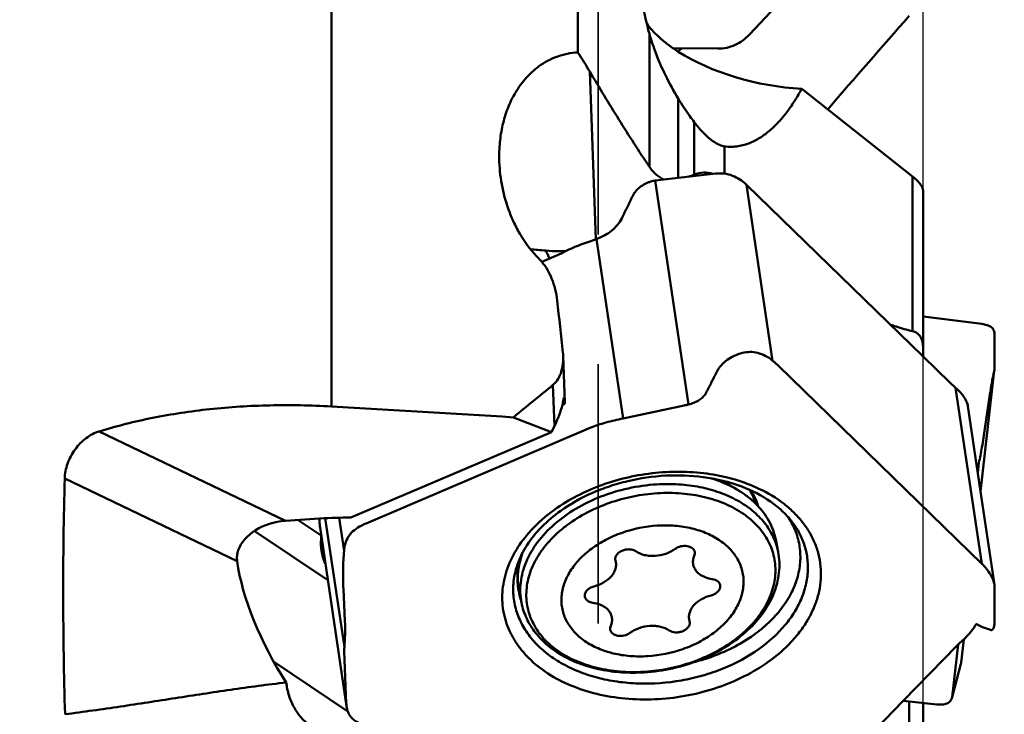
# Model space of a CAD drawing. Units: millimetres. Extents: x -27 to 110, y -90 to 137.
# Drawn here: x 40 to 64, y 36 to 53 of the extents above; entities that cross this region are included whole.
import ezdxf

# ---------------------------------------------------------------- set-up
doc = ezdxf.new("R2010")
doc.units = ezdxf.units.MM
doc.linetypes.add('HIDDEN', pattern=[9.525, 6.35, -3.175])
for name, color, linetype, lineweight in [('1', 4, 'Continuous', 50), ('2', 7, 'Continuous', 25), ('nocut', 7, 'Continuous', 25), ('sk3', 1, 'HIDDEN', 35)]:
    doc.layers.add(name, color=color, linetype=linetype, lineweight=lineweight)
doc.styles.add('simplex', font='txt.shx', dxfattribs={"height": 3.5})
doc.dimstyles.new('\\M+18352\\M+18373\\M+1815B - ISO-25', dxfattribs={"dimscale": 0, "dimtxt": 3.5, "dimasz": 3.5, "dimexe": 1.5, "dimexo": 0, "dimgap": 2.3, "dimtad": 1, "dimdsep": 46, "dimtxsty": 'simplex', "dimcen": 0.09, "dimclrd": 256, "dimclre": 256, "dimclrt": 256, "dimadec": 0, "dimazin": 0, "dimtfac": 1, "dimtofl": 0, "dimtmove": 0, "dimatfit": 3, "dimfxl": 1, "dimtolj": 1, "dimlwd": -1, "dimlwe": -1, "dimarcsym": 0})

# ---------------------------------------------------------------- blocks, each defined once
blk = doc.blocks.new('*D6')
at = {"layer": '2'}
for p, q in [((63.361, 76.2), (89.623, 76.2)), ((88.123, -76.2), (88.123, 72.7))]:
    blk.add_line(p, q, dxfattribs=at)
blk.add_solid([(87.539, 72.7), (88.706, 72.7), (88.123, 76.2)], dxfattribs=at)
at = {"layer": 'Defpoints', "color": 0}
for p in [(63.361, 76.2), (88.123, 76.2), (63.501, -76.2)]:
    blk.add_point(p, dxfattribs=at)
at = {"layer": '2', "insert": (82.323, -1.75), "char_height": 3.5, "attachment_point": 2, "rotation": 90, "style": 'simplex'}
blk.add_mtext('\\A1;%%c152.4 [%%C6.000"]', dxfattribs=at)
blk = doc.blocks.new('_None')
blk = doc.blocks.new('*D7')
at = {"layer": '2'}
for p, q in [((0, 47.419), (0, 112.066)), ((63.5, 74.339), (63.5, 112.066)), ((60, 110.566), (3.5, 110.566))]:
    blk.add_line(p, q, dxfattribs=at)
for points in [[(3.5, 111.149), (3.5, 109.982), (0, 110.566)], [(60, 111.149), (60, 109.982), (63.5, 110.566)]]:
    blk.add_solid(points, dxfattribs=at)
at = {"layer": 'Defpoints', "color": 0}
for p in [(0, 110.566), (63.5, 74.339), (0, 47.419)]:
    blk.add_point(p, dxfattribs=at)
at = {"layer": '2', "insert": (31.75, 116.366), "char_height": 3.5, "attachment_point": 2, "style": 'simplex'}
blk.add_mtext('\\A1;63.5 [2.500"]', dxfattribs=at)
blk = doc.blocks.new('*D11')
at = {"layer": '2'}
for p, q in [((55.073, 82.625), (100.565, 82.625)), ((99.065, -82.625), (99.065, 79.125))]:
    blk.add_line(p, q, dxfattribs=at)
blk.add_solid([(98.482, 79.125), (99.649, 79.125), (99.065, 82.625)], dxfattribs=at)
at = {"layer": 'Defpoints', "color": 0}
for p in [(55.073, 82.625), (99.065, 82.625), (64.75, -82.625)]:
    blk.add_point(p, dxfattribs=at)
at = {"layer": '2', "insert": (95.015, -1.75), "char_height": 3.5, "attachment_point": 5, "rotation": 90, "style": 'simplex'}
blk.add_mtext('\\A1;%%c165.25 [%%C6.506"]', dxfattribs=at)

msp = doc.modelspace()

# ---------------------------------------------------------------- linework, layer by layer
at = {"layer": '1'}
for p, q in [((60.8664813, 56.06574835), (57.50123745, 52.47673028)), ((47.27478414, 43.37461223), (47.27478414, 54.90576587)), ((53.30510275, 52.03976532), (53.30510275, 54.19095107)), ((55.05384211, 49.2419512), (55.05384211, 52.50104603)), ((56.72887236, 52.13235908), (55.63076347, 52.14585147)), ((55.75555221, 52.06689331), (55.75219013, 52.06438963)), ((53.74734117, 47.46797945), (53.59482252, 51.57136026)), ((61.49316426, 49.00337828), (58.78044499, 51.14825327)), ((55.76094889, 50.90932935), (55.76094889, 48.96841476)), ((56.15035817, 49.04794286), (56.15035817, 50.33480079)), ((56.89327273, 49.74011252), (56.89327273, 49.07222626)), ((56.67725996, 49.07429178), (55.19547762, 48.90307623)), ((55.19547762, 48.90307623), (56.00995029, 43.42357157)), ((61.49316426, 45.21849605), (61.49316426, 49.00337828)), ((57.42891721, 48.80263057), (58.0691167, 44.49557865)), ((61.7502497, 44.59867147), (57.42891721, 48.80263057)), ((61.7502497, 48.64059091), (61.7502497, 45.57393946)), ((53.76003097, 47.47259522), (54.41258555, 43.08242227)), ((52.82619507, 47.08622291), (52.4231834, 46.91445014)), ((61.7502497, 45.57393946), (61.7502497, 44.59867147)), ((61.7502497, 45.57393946), (63.18578119, 45.39399243)), ((63.4999952, 45.13242459), (63.49549098, 44.29869555)), ((52.98920756, 43.48035547), (52.94746198, 44.60348389)), ((62.40261684, 43.96402353), (61.7502497, 44.59867147)), ((58.21208157, 44.36637112), (63.18578119, 39.52776408)), ((56.6279747, 44.07436164), (56.6324433, 44.08303633)), ((56.69572822, 44.20541432), (56.69928022, 44.21240999)), ((56.69928022, 44.21240999), (56.71287077, 44.23897243)), ((56.71293014, 44.23895272), (56.71732207, 44.24749187)), ((63.15519818, 41.29527354), (63.49203445, 44.25610699)), ((52.73266818, 42.8980464), (52.69538941, 43.90099906)), ((56.56964969, 43.96135315), (56.6279747, 44.07436164)), ((62.39656544, 43.96987897), (62.40051816, 43.97103263)), ((63.18578119, 39.52776408), (62.5455817, 43.834816)), ((56.43148933, 43.6954834), (56.4428333, 43.71558632)), ((63.38525973, 43.66647489), (63.26320093, 42.83640042)), ((52.98752897, 43.44265571), (52.92769218, 43.41715191)), ((54.41258555, 43.08242227), (55.90513818, 43.40069508)), ((63.15519818, 41.29527354), (62.84466991, 43.38440571)), ((52.65832297, 42.74613715), (51.72951789, 43.10954827)), ((52.65832297, 42.74613715), (52.73266818, 42.8980464)), ((46.15187952, 40.57541418), (41.59770061, 42.76651397)), ((52.65832297, 42.74613715), (47.75192442, 40.65491816)), ((48.12490831, 40.51478242), (53.62466189, 42.85890287)), ((63.11492168, 42.00026751), (63.08695206, 41.75441098)), ((44.97128646, 39.58635249), (40.75277409, 41.6159569)), ((63.49516915, 39.00806049), (63.15519818, 41.29527354)), ((46.15187952, 40.57541418), (46.98149018, 40.63108794)), ((47.02746451, 40.21673278), (46.46182141, 40.59621385)), ((46.98149018, 40.63108794), (47.00641524, 40.63276062)), ((47.12333431, 40.63981881), (47.59274537, 37.48177533)), ((47.58498751, 39.84666294), (47.46516645, 40.65277973)), ((45.39041159, 40.32872787), (47.19030299, 39.121209)), ((47.64778683, 36.04340789), (46.99878567, 40.40967461)), ((58.14473818, 40.11641108), (58.20357771, 39.81972201)), ((54.21996024, 39.63808834), (54.22716205, 39.60177437)), ((54.22243387, 39.61469164), (54.22568196, 39.60148084)), ((47.60609734, 38.12276369), (47.56926906, 38.91149988)), ((51.86700246, 38.87140734), (51.92584199, 38.57471826)), ((63.4999952, 38.94351781), (63.49549098, 38.05267335)), ((56.0397329, 38.11039241), (56.0364848, 38.12360321)), ((63.05138397, 38.05240372), (63.1051205, 38.02461334)), ((63.1051205, 38.02461334), (63.22015003, 37.9658023)), ((63.22538212, 37.96367765), (63.42084639, 37.90373903)), ((62.67896926, 37.10916104), (62.7434922, 37.67632593)), ((47.64146272, 36.11802907), (47.58991766, 37.38595466)), ((62.57481475, 37.51861152), (61.26513092, 36.17337761)), ((62.60894019, 37.55262613), (62.4623671, 36.26423012)), ((45.86218631, 37.13291886), (47.67853644, 35.91435809)), ((62.4623671, 36.26423012), (62.67257661, 37.07384011)), ((61.26513092, 36.17337761), (57.50123745, 32.30731696)), ((61.26513092, 36.17337761), (62.08391711, 36.08387748)), ((61.40854521, 30.71912585), (61.40854521, 36.15770124)), ((61.7502497, 36.1203501), (61.7502497, 31.40730038))]:
    msp.add_line(p, q, dxfattribs=at)
for centre, radius, start, end in [((406.54445613, -249.62255632), 458.9764258, 138.7612026254, 139.1399871823), ((60.57748847, 54.05719653), 5.73866478, 195.733867089, 200.093506192), ((42.62618957, 45.1107994), 12.72987649, 30.49822494, 32.97734619), ((53.07677368, 55.66058801), 4.4822423, 306.701240704, 306.919313051), ((53.03324707, 55.71800798), 4.55429454, 306.923177411, 308.282951895), ((54.25612344, 53.9900453), 5.29268379, 289.389217483, 290.971088944), ((52.89763461, 49.80673851), 2.63280066, 271.731297301, 271.881942156), ((52.89971623, 49.74488526), 2.57091242, 271.880845083, 272.315690271), ((51.74851766, 44.55900822), 1.19976899, 2.123462034, 6.233518597), ((141.18340987, 38.87327677), 100.46807901, 178.4356870115, 181.7289069104), ((55.20250253, 38.15773464), 3.76253936, 54.474696431, 65.29601023), ((56.40101318, 40.76459813), 1.27228734, 10.644228158, 11.11814051), ((30.78340061, 39.59164713), 16.23140619, 3.237099404, 3.671515413), ((48.07800209, 39.98357519), 1.05244231, 205.366064959, 205.74224145), ((53.90093774, 39.50454424), 0.3389034, 11.186880842, 16.620436253), ((53.54979005, 39.17958338), 1.72283204, 190.3734145, 190.793193012), ((53.55951908, 39.18157357), 1.73276165, 190.797593252, 197.953492242), ((56.36122902, 38.2205398), 0.3389034, 191.186880842, 196.620436253), ((54.66604483, 41.14349143), 4.26860409, 273.415960118, 273.550541371), ((54.65066722, 41.22595869), 4.36674897, 273.550549641, 273.687615958)]:
    msp.add_arc(centre, radius, start, end, dxfattribs=at)
for centre, major_axis, ratio, start_param, end_param in [((58.09996521, 52.85790762), (-3.31206139, 0.67698258), 0.4769206293, 0.8890754614, 1.8739098162), ((46.89796343, 0), (-3.08889426, 82.23875384), 0.1113912555, -1.0004931124, -0.9818485928), ((194.82478572, 0), (-166.10763232, 2.07824494), 0.4949393895, -0.5378372258, -0.5264966074), ((37.34255737, 0), (-1175.71129198, 69.59901686), 0.0372624695, -1.5808275799, -1.5770384151), ((52.50235518, 43.11734106), (0.38835005, 0.87054923), 0.3163514501, -1.6826923768, -1.0825808913), ((52.50235518, 43.11734106), (0.38835005, 0.87054923), 0.3163514501, -1.0825808913, -0.8707877627), ((52.48654331, 43.54274559), (-0.49592085, 0.12660025), 0.6560367922, 3.333013781, 3.6317349886), ((52.48654331, 43.54274559), (-0.49592085, 0.12660025), 0.6560367922, 3.2219091263, 3.333013781), ((46.19843407, 39.67638453), (-1.23974389, -0.10411306), 0.7234211213, -1.5939828614, -0.3157271357), ((47.79652042, 39.52470038), (-3.42816392, 0.0421109), 0.3295244601, -1.5537395611, -1.3341849468), ((47.11221979, 37.85856012), (-1.76981069, 3.18590723), 0.3965480589, 0.7958132161, 1.743028181)]:
    msp.add_ellipse(centre, major_axis=major_axis, ratio=ratio, start_param=start_param, end_param=end_param, dxfattribs=at)
for points, knots in [([(54.98987805, 52.7470786), (54.97130199, 52.82471785), (54.92026779, 53.05613706), (54.88040888, 53.28975569), (54.8582636, 53.44523205)], [0.26347834808, 0.26347834808, 0.26347834808, 0.26347834808, 0.511651662, 1, 1, 1, 1]), ([(54.98988562, 52.74708041), (55.02850281, 52.69204519), (55.12136412, 52.57719291), (55.29250449, 52.40699349), (55.4680226, 52.26257445), (55.58702012, 52.17623538), (55.63073921, 52.14581662)], [0, 0, 0, 0, 0.1937850996, 0.4245485789, 0.694609905, 0.84807874761, 0.84807874761, 0.84807874761, 0.84807874761]), ([(57.50123745, 52.47673028), (57.45173479, 52.42393591), (57.34313846, 52.32672241), (57.15493544, 52.2151148), (56.94706183, 52.14579617), (56.80134398, 52.13146863), (56.72887236, 52.13235908)], [0, 0, 0, 0, 0.2497375266, 0.4996537069, 0.7499011015, 1, 1, 1, 1]), ([(51.38372292, 49.35831279), (51.378441, 49.50044426), (51.38406124, 49.78543187), (51.44444646, 50.20937254), (51.56180107, 50.6244483), (51.74395697, 51.0238709), (52.00172335, 51.39634555), (52.2870008, 51.66362039), (52.55989896, 51.8365982), (52.79103157, 51.94179172), (53.04172803, 52.01368254), (53.2166406, 52.03561547), (53.30510275, 52.03976532)], [0, 0, 0, 0, 0.1166756923, 0.2332027212, 0.3503783971, 0.4693356621, 0.5917167698, 0.7197712352, 0.7868334643, 0.8560852953, 0.9273517273, 1, 1, 1, 1]), ([(55.76094889, 50.90932935), (55.65116025, 51.09202232), (55.43887335, 51.47415174), (55.26487651, 51.87576264), (55.18811787, 52.08565956)], [0, 0, 0, 0, 0.4881502147, 1, 1, 1, 1]), ([(53.59482252, 51.57136026), (53.82750652, 51.17660246), (54.30237822, 50.39283625), (54.79893335, 49.62253866), (55.05384211, 49.2419512)], [0, 0, 0, 0, 0.500089483, 1, 1, 1, 1]), ([(58.78044499, 51.14825327), (58.72942215, 51.05341043), (58.62245453, 50.86865973), (58.4440311, 50.60644045), (58.24758659, 50.36491618), (58.03096858, 50.14834599), (57.79099677, 49.96278009), (57.5231093, 49.81737282), (57.2742181, 49.74397872), (57.0609108, 49.72525722), (56.94969368, 49.73215446), (56.89327273, 49.74011252)], [0, 0, 0, 0, 0.129335972, 0.2561523087, 0.380519143, 0.5026775464, 0.6232349929, 0.7435875401, 0.8668349641, 0.9315715761, 1, 1, 1, 1]), ([(56.15035817, 50.33480079), (56.11477563, 50.38126398), (55.97693162, 50.56718491), (55.85000936, 50.76112894), (55.76094889, 50.90932935)], [0, 0, 0, 0, 0.2528810617, 1, 1, 1, 1]), ([(56.89327273, 49.74011252), (56.86201181, 49.74452182), (56.79276683, 49.76354115), (56.68851016, 49.81414306), (56.58137795, 49.88580526), (56.4472089, 49.99662119), (56.30154974, 50.14591667), (56.19808215, 50.27248347), (56.15035817, 50.33480079)], [0, 0, 0, 0, 0.0975899706, 0.2200559624, 0.3568397253, 0.4950418689, 0.7573656771, 1, 1, 1, 1]), ([(52.34945504, 46.99455636), (52.18784694, 47.15470028), (51.97903056, 47.42573786), (51.76381766, 47.8175164), (51.59121312, 48.21464274), (51.44259938, 48.72736017), (51.39149972, 49.14904662), (51.38372292, 49.35831279)], [0, 0, 0, 0, 0.2617101031, 0.3887914156, 0.5138599318, 0.7591157382, 1, 1, 1, 1]), ([(55.05384211, 49.2419512), (55.07642314, 49.20823695), (55.12497401, 49.14306354), (55.20904873, 49.05488105), (55.30509041, 48.98023544), (55.37727057, 48.94287808), (55.41478895, 48.92835687)], [0, 0, 0, 0, 0.2509313368, 0.5014192106, 0.7512159677, 1, 1, 1, 1]), ([(56.15035817, 49.04794286), (56.22259077, 49.07562794), (56.33779569, 49.10266953), (56.49241888, 49.09660555), (56.56755996, 49.07852535), (56.60366239, 49.06583295)], [0, 0, 0, 0, 0.5023012258, 0.751509316, 1, 1, 1, 1]), ([(57.42891721, 48.80263057), (57.38014383, 48.8500792), (57.27307839, 48.93650715), (57.0887448, 49.03101713), (56.88619003, 49.08177483), (56.74622084, 49.08226), (56.67725996, 49.07429178)], [0, 0, 0, 0, 0.2474561483, 0.4967616685, 0.7475470612, 1, 1, 1, 1]), ([(61.7502497, 48.64059091), (61.7502497, 48.6675744), (61.74008979, 48.71060885), (61.71392261, 48.76563044), (61.67324387, 48.82985163), (61.60094142, 48.91251278), (61.53196419, 48.97269824), (61.49316426, 49.00337828)], [0, 0, 0, 0, 0.1772157782, 0.2823312631, 0.4001396202, 0.6751412084, 1, 1, 1, 1]), ([(55.09066551, 48.88019974), (55.06577159, 48.87208363), (55.01707794, 48.85439328), (54.92563533, 48.81224812), (54.82330092, 48.74822509), (54.72253817, 48.65399732), (54.67344655, 48.5796815), (54.65437906, 48.54171462)], [0, 0, 0, 0, 0.1387652903, 0.2742246795, 0.5331421329, 0.7748369084, 1, 1, 1, 1]), ([(54.65437904, 48.54171462), (54.64850099, 48.53001036), (54.63719664, 48.50637971), (54.61442457, 48.4591918), (54.58520528, 48.40057253), (54.5508406, 48.32988441), (54.51625721, 48.25930806), (54.48169088, 48.1887233), (54.44728983, 48.11805412), (54.4181672, 48.05938797), (54.39534128, 48.01222599), (54.38399236, 47.98861656), (54.37814104, 47.97689861)], [0, 0, 0, 0, 0.0624925002, 0.1249778343, 0.2499998498, 0.3749986786, 0.500000249, 0.6250015744, 0.7500006466, 0.8750176927, 0.9375062167, 1, 1, 1, 1]), ([(54.37814104, 47.97689861), (54.35115993, 47.92173112), (54.28049975, 47.81441037), (54.13857054, 47.67537356), (53.96251075, 47.55804361), (53.82993864, 47.49821822), (53.76003097, 47.47259522)], [0, 0, 0, 0, 0.2258469475, 0.4675976274, 0.7261846709, 1, 1, 1, 1]), ([(53.76003145, 47.47259227), (53.69755497, 47.44969303), (53.56980032, 47.4048763), (53.37504099, 47.33637625), (53.17740885, 47.26043281), (53.04750748, 47.20030402), (52.98446461, 47.16595274)], [0, 0, 0, 0, 0.2391507489, 0.4865766729, 0.741968336, 1, 1, 1, 1]), ([(52.51822696, 47.18990589), (52.45403381, 47.19445444), (52.33072314, 47.20542691), (52.2073081, 47.21543032), (52.14795353, 47.2186805)], [0, 0, 0, 0, 0.5198331785, 1, 1, 1, 1]), ([(52.51822696, 47.18990589), (52.52561611, 47.17515723), (52.55767874, 47.11056215), (52.58884557, 47.04552765), (52.6128235, 46.99534396)], [0, 0, 0, 0, 0.2287508555, 1, 1, 1, 1]), ([(52.97717742, 47.1751397), (52.93754599, 47.17394169), (52.7843907, 47.17276041), (52.63140253, 47.18188657), (52.51822696, 47.18990589)], [0, 0, 0, 0, 0.2589629752, 1, 1, 1, 1]), ([(52.9844624, 47.16595479), (52.97126236, 47.15876222), (52.9193598, 47.1305677), (52.86671643, 47.10349403), (52.82619507, 47.08622291)], [0, 0, 0, 0, 0.2544379388, 1, 1, 1, 1]), ([(52.79946369, 45.9686126), (52.78909067, 46.06099216), (52.75637272, 46.24557217), (52.65137054, 46.57187871), (52.52410202, 46.79476715), (52.4232318, 46.91447077)], [0, 0, 0, 0, 0.2452849019, 0.4924846909, 0.90432197151, 0.90432197151, 0.90432197151, 0.90432197151]), ([(60.94976874, 45.37728587), (60.99535418, 45.36060225), (61.17380164, 45.29891696), (61.35633715, 45.24925628), (61.49316426, 45.21849605)], [0, 0, 0, 0, 0.2571317235, 1, 1, 1, 1]), ([(63.18578119, 45.39399243), (63.20908505, 45.39107124), (63.25354501, 45.38397523), (63.31617035, 45.36786016), (63.37116194, 45.34586885), (63.41776147, 45.31715043), (63.45500716, 45.28104779), (63.48175678, 45.23742475), (63.49727976, 45.18693814), (63.50009561, 45.15101223), (63.4999952, 45.13242459)], [0, 0, 0, 0, 0.1548214578, 0.2964263243, 0.4254593069, 0.543810539, 0.6550061964, 0.7642302606, 0.877468332, 1, 1, 1, 1]), ([(61.49316426, 45.21849605), (61.51256334, 45.21413492), (61.55058439, 45.2018534), (61.60292507, 45.17208563), (61.64862049, 45.13125615), (61.70032274, 45.06146001), (61.74173253, 44.9498607), (61.7502497, 44.85354105), (61.7502497, 44.80292985)], [0, 0, 0, 0, 0.1125922746, 0.2245889071, 0.3385590204, 0.4570243267, 0.7134055688, 1, 1, 1, 1]), ([(52.69538941, 43.90099906), (52.74721185, 43.94291511), (52.8104844, 44.02267647), (52.86898129, 44.13983326), (52.91271212, 44.25973144), (52.94471366, 44.41485688), (52.94978408, 44.54094014), (52.94746278, 44.60346317)], [0, 0, 0, 0, 0.259801057, 0.3859352517, 0.5104118466, 0.7561261113, 1, 1, 1, 1]), ([(56.71732236, 44.24749177), (56.7440036, 44.29885956), (56.81413041, 44.39775356), (56.95542473, 44.52126788), (57.13033568, 44.61987363), (57.26102075, 44.66569598), (57.32981454, 44.68411883)], [0, 0, 0, 0, 0.2248064852, 0.464959394, 0.7234073599, 1, 1, 1, 1]), ([(57.32981372, 44.68411708), (57.38995291, 44.70022213), (57.51557943, 44.71771892), (57.70835965, 44.69529951), (57.89893509, 44.62259997), (58.01459909, 44.54284714), (58.06911424, 44.49557726)], [0, 0, 0, 0, 0.2355793565, 0.4740643505, 0.7269724703, 1, 1, 1, 1]), ([(58.0691167, 44.49557865), (58.08107086, 44.48521324), (58.12957419, 44.44310337), (58.17737897, 44.40013115), (58.21208157, 44.36637112)], [0, 0, 0, 0, 0.2463096101, 1, 1, 1, 1]), ([(63.48704928, 44.23315797), (63.47818012, 44.194533), (63.46031609, 44.11024762), (63.42482199, 43.92159242), (63.40071564, 43.77115159), (63.38525973, 43.66647489)], [0, 0, 0, 0, 0.2064542192, 0.4487721216, 1, 1, 1, 1]), ([(63.49381796, 44.27178454), (63.49346272, 44.2686687), (63.4917685, 44.25570153), (63.48927376, 44.24284554), (63.48704928, 44.23315797)], [0, 0, 0, 0, 0.2398362628, 1, 1, 1, 1]), ([(63.49549098, 44.29869555), (63.4954777, 44.29651118), (63.49529033, 44.28752219), (63.4945889, 44.27854647), (63.49381796, 44.27178454)], [0, 0, 0, 0, 0.2429780387, 1, 1, 1, 1]), ([(56.44283333, 43.71558632), (56.44823455, 43.72576492), (56.45864426, 43.74632842), (56.4794779, 43.78744387), (56.50631642, 43.83843034), (56.5379246, 43.89992193), (56.5590731, 43.9408769), (56.56964969, 43.96135315)], [0, 0, 0, 0, 0.1249962207, 0.2499974744, 0.4999995952, 0.7499998311, 1, 1, 1, 1]), ([(62.5455817, 43.834816), (62.53362755, 43.84518141), (62.48512422, 43.88729128), (62.43731944, 43.93026349), (62.40261684, 43.96402353)], [0, 0, 0, 0, 0.2463096101, 1, 1, 1, 1]), ([(62.84473894, 43.38393964), (62.83998408, 43.41596578), (62.81833804, 43.48671098), (62.76030628, 43.59620813), (62.66932894, 43.71746683), (62.59088547, 43.79552886), (62.54557924, 43.83481387)], [0, 0, 0, 0, 0.1765299616, 0.3990821112, 0.6730456569, 1, 1, 1, 1]), ([(56.00995029, 43.42357157), (56.05613307, 43.43408131), (56.14444877, 43.46062898), (56.26372579, 43.52122146), (56.36218405, 43.59856506), (56.41180152, 43.66234643), (56.4315192, 43.69547247)], [0, 0, 0, 0, 0.276017798, 0.5346951487, 0.7753428735, 1, 1, 1, 1]), ([(41.59770061, 42.76651397), (42.02561396, 42.89891014), (42.92075115, 43.12210374), (44.31821197, 43.33224086), (45.78161306, 43.42373595), (46.77454089, 43.40434208), (47.27478414, 43.37461223)], [0, 0, 0, 0, 0.234210475, 0.4813846827, 0.7379730594, 1, 1, 1, 1]), ([(55.90513818, 43.40069508), (55.91404465, 43.40261896), (55.94900524, 43.41013649), (55.98396659, 43.4176585), (56.00995029, 43.42357157)], [0, 0, 0, 0, 0.2548073293, 1, 1, 1, 1]), ([(53.62466189, 42.85890287), (53.68142255, 42.88309556), (53.80308615, 42.92760085), (53.99593072, 42.98452207), (54.20125648, 43.03608398), (54.34182521, 43.0673333), (54.41258555, 43.08242227)], [0, 0, 0, 0, 0.2257157496, 0.4732596726, 0.7353248844, 1, 1, 1, 1]), ([(40.75277409, 41.6159569), (40.75441796, 41.67532388), (40.76896817, 41.79749687), (40.81979329, 41.97884524), (40.89880405, 42.15736517), (41.00340791, 42.32548134), (41.129966, 42.47619546), (41.27396535, 42.60348468), (41.4301472, 42.70267386), (41.54173923, 42.74919955), (41.59770061, 42.76651397)], [0, 0, 0, 0, 0.1178452356, 0.2428137261, 0.3724480146, 0.5039121434, 0.6344198093, 0.7616020298, 0.8837640655, 1, 1, 1, 1]), ([(63.26320093, 42.83640042), (63.24079176, 42.6840044), (63.20556214, 42.46377369), (63.15398535, 42.18539501), (63.12794073, 42.05896187), (63.11492168, 42.00026751)], [0, 0, 0, 0, 0.5440869527, 0.787638861, 1, 1, 1, 1]), ([(57.73457303, 41.36356186), (57.35933414, 41.54145019), (56.73631232, 41.71865044), (55.87688066, 41.79135494), (55.20250441, 41.76417793), (54.53303054, 41.65469796), (53.88767323, 41.46619096), (53.28570594, 41.20422353), (52.91641064, 40.9803128), (52.74476935, 40.8576626)], [0, 0, 0, 0, 0.2382499798, 0.3649173172, 0.4942512646, 0.6243367807, 0.7532018857, 0.8789675703, 1, 1, 1, 1]), ([(58.80879561, 40.09010753), (58.77121374, 40.18729431), (58.67579375, 40.37957874), (58.48086137, 40.64611278), (58.23363708, 40.89173288), (57.82807267, 41.19294468), (57.34198835, 41.42163869), (56.80659515, 41.5761344), (56.21740028, 41.6829462), (55.44533028, 41.70959477), (54.67391111, 41.59853907), (54.0760279, 41.42860828), (53.51640602, 41.21243346), (53.12506529, 40.9940685), (52.88782868, 40.82454566)], [0, 0, 0, 0, 0.0467835708, 0.0957898882, 0.1476344407, 0.2026403564, 0.3219852327, 0.3860969168, 0.4525768887, 0.5903892974, 0.7308647979, 0.8005863438, 0.8690867411, 1, 1, 1, 1]), ([(55.23110926, 41.46923351), (54.99760623, 41.45474512), (54.53291472, 41.38912096), (53.86605143, 41.18811879), (53.25502333, 40.89311481), (52.72842215, 40.51724841), (52.31092736, 40.0772486), (52.0664689, 39.66406494), (51.9491095, 39.32395005), (51.90049884, 39.07147267), (51.89052398, 38.82029116), (51.90986155, 38.65529581), (51.925842, 38.57471826)], [0, 0, 0, 0, 0.1431194224, 0.2857571065, 0.424484907, 0.5563621132, 0.6793977687, 0.7930370935, 0.8467919512, 0.898868659, 0.9497468956, 1, 1, 1, 1]), ([(58.2035777, 39.81972201), (58.19105558, 39.88286175), (58.15802087, 40.00820519), (58.08538952, 40.1897349), (57.9901616, 40.3637788), (57.83216816, 40.58682084), (57.57900852, 40.84063015), (57.20599367, 41.09039902), (56.77095995, 41.28349393), (56.28667973, 41.41479021), (55.76721312, 41.4809285), (55.41106954, 41.48039968), (55.23110926, 41.46923351)], [0, 0, 0, 0, 0.0522916281, 0.1049859387, 0.1584648493, 0.2130713466, 0.3266093346, 0.4473393474, 0.5757888503, 0.7115640743, 0.8535251067, 1, 1, 1, 1]), ([(57.38877225, 41.21991069), (57.2653814, 41.30794819), (56.99314796, 41.46521427), (56.69931671, 41.57560368), (56.54500354, 41.62136)], [0, 0, 0, 0, 0.4849999771, 1, 1, 1, 1]), ([(55.25039402, 41.25233716), (55.05035979, 41.23992544), (54.65164846, 41.18705483), (54.07419435, 41.02854752), (53.53471044, 40.79623362), (53.12810099, 40.54476248), (52.84123636, 40.31410198), (52.65030276, 40.13130802), (52.4826594, 39.93816902), (52.29587496, 39.67440344), (52.15611406, 39.39182664), (52.07439484, 39.10019572), (52.04310715, 38.88419973), (52.04135473, 38.66982634), (52.06918753, 38.45921171), (52.12634716, 38.25450833), (52.21222292, 38.05779644), (52.32592642, 37.87102004), (52.51582144, 37.63407111), (52.75553795, 37.42798298), (53.03118012, 37.25736537), (53.26145103, 37.14437108), (53.50910228, 37.0499078), (53.86385126, 36.94849586), (54.33692127, 36.87420624), (54.72417176, 36.87075932), (54.92038721, 36.8824715)], [0, 0, 0, 0, 0.0728023849, 0.1455590589, 0.2168691534, 0.2854685261, 0.3184600627, 0.3504410786, 0.381360099, 0.4112029574, 0.4677246151, 0.4946899214, 0.5209676303, 0.5467648715, 0.5723193511, 0.5978848798, 0.6237145264, 0.6500438769, 0.6770768855, 0.7337674838, 0.7637026444, 0.7947143658, 0.8267849452, 0.8598601289, 0.9285976669, 1, 1, 1, 1]), ([(54.93039514, 36.88308067), (55.13063946, 36.89550543), (55.52976454, 36.94846042), (56.10777517, 37.10725313), (56.64769413, 37.33998985), (57.05453231, 37.59191519), (57.34145956, 37.82297789), (57.53237034, 38.00607442), (57.69992402, 38.19951965), (57.88649779, 38.4636767), (58.02591125, 38.74664815), (58.10712207, 39.0386154), (58.13796575, 39.25483141), (58.13920767, 39.46938548), (58.11080293, 39.68013448), (58.05301787, 39.88491911), (57.96646997, 40.08165615), (57.85206432, 40.26839138), (57.66113813, 40.50523988), (57.3550905, 40.76689466), (56.90940797, 41.00827507), (56.39620993, 41.17515825), (55.83482842, 41.26195318), (55.44687598, 41.26452847), (55.25039402, 41.25233716)], [0, 0, 0, 0, 0.0728004156, 0.1455535858, 0.2168558593, 0.2854410757, 0.318422966, 0.3503926574, 0.3812989206, 0.4111280068, 0.4676212769, 0.4945739729, 0.5208413465, 0.5466315431, 0.5721831668, 0.5977506931, 0.6235875255, 0.6499292213, 0.6769793549, 0.7337156679, 0.7946432243, 0.8597833175, 0.9285674144, 1, 1, 1, 1]), ([(57.6669822, 40.98504974), (57.6459475, 41.00614341), (57.55829992, 41.09023539), (57.4633824, 41.16667747), (57.38877225, 41.21991069)], [0, 0, 0, 0, 0.2452938469, 1, 1, 1, 1]), ([(57.65208277, 40.99903368), (57.63766443, 41.0570726), (57.59830202, 41.17321869), (57.54089998, 41.28151833), (57.50780698, 41.33420609)], [0, 0, 0, 0, 0.490102208, 1, 1, 1, 1]), ([(57.53157479, 41.32342052), (57.5728181, 41.26262082), (57.64572112, 41.13624322), (57.69797129, 40.99993797), (57.71811647, 40.93101957)], [0, 0, 0, 0, 0.5057345918, 1, 1, 1, 1]), ([(57.96237917, 37.12577527), (58.16635272, 37.27152923), (58.44900475, 37.51437602), (58.76004387, 37.88546265), (58.94866756, 38.17240148), (59.09433222, 38.46951534), (59.1951713, 38.77335086), (59.24975796, 39.08023881), (59.25724564, 39.38637486), (59.21743204, 39.68786258), (59.13081776, 39.98082802), (58.9985918, 40.26155803), (58.82257175, 40.52658559), (58.60502409, 40.77279599), (58.25702597, 41.07772668), (57.95110266, 41.26091234), (57.73457303, 41.36356186)], [0, 0, 0, 0, 0.1412190231, 0.208047654, 0.2723038972, 0.3341580338, 0.3939221621, 0.4520465307, 0.5091012495, 0.5657406997, 0.6226534133, 0.6805053431, 0.739887603, 0.8012773727, 0.8650161814, 1, 1, 1, 1]), ([(58.14473776, 40.116411), (58.12890693, 40.19624507), (58.08435365, 40.35465456), (57.9807599, 40.58106479), (57.84164724, 40.79419061), (57.72838924, 40.92347057), (57.6669822, 40.98504974)], [0, 0, 0, 0, 0.2429320698, 0.4888315917, 0.740424618, 1, 1, 1, 1]), ([(52.88782868, 40.82454566), (52.71969926, 40.70440495), (52.41423001, 40.44721544), (52.05124647, 40.00206115), (51.84851816, 39.59961148), (51.75720361, 39.2765498), (51.73410348, 39.11661849), (51.72826024, 39.03765792)], [0, 0, 0, 0, 0.2823619725, 0.5423502646, 0.780006195, 0.8918113022, 1, 1, 1, 1]), ([(52.74476935, 40.8576626), (52.7130091, 40.83496759), (52.58917437, 40.74382949), (52.47050175, 40.6456356), (52.38561839, 40.56846833)], [0, 0, 0, 0, 0.2538858502, 1, 1, 1, 1]), ([(46.98891155, 40.50820192), (46.98938894, 40.49974234), (46.99159481, 40.46668867), (46.99521378, 40.43372267), (46.99883623, 40.40933612)], [0, 0, 0, 0, 0.2557731291, 1, 1, 1, 1]), ([(47.96664098, 40.43505054), (47.97984102, 40.44224311), (48.03174358, 40.47043763), (48.08438695, 40.4975113), (48.12490831, 40.51478242)], [0, 0, 0, 0, 0.2544379388, 1, 1, 1, 1]), ([(52.38561839, 40.56846833), (52.23238502, 40.42916423), (51.95765059, 40.13395067), (51.69728135, 39.71036698), (51.55796352, 39.36021366), (51.48864737, 39.09801659), (51.45368081, 38.83467297), (51.45344377, 38.57257038), (51.48798639, 38.31414285), (51.55699056, 38.06179734), (51.65978156, 37.81786679), (51.79534678, 37.58457072), (51.96240195, 37.36396949), (52.2291994, 37.08493839), (52.63687558, 36.77898346), (53.21097361, 36.49730879), (53.85836463, 36.30309869), (54.55676301, 36.20256342), (55.2823563, 36.19878944), (56.01024795, 36.29179483), (56.71550799, 36.47840578), (57.37371411, 36.75215592), (57.77628413, 36.99279681), (57.96237917, 37.12577527)], [0, 0, 0, 0, 0.0615334197, 0.1190711111, 0.146539288, 0.1732749339, 0.1994472817, 0.2252570177, 0.2509262889, 0.2766858356, 0.3027608569, 0.3293577004, 0.3566531469, 0.384787228, 0.4438543317, 0.5069675094, 0.5738721733, 0.6438641217, 0.7159202156, 0.7888232843, 0.8612803904, 0.9320382768, 1, 1, 1, 1]), ([(55.0140838, 37.26503262), (55.30615375, 37.28315497), (55.74101793, 37.37113565), (56.26976685, 37.59911381), (56.56736791, 37.7833742), (56.77717372, 37.95233038), (56.91677726, 38.08622318), (57.03930162, 38.22767834), (57.17573314, 38.420844), (57.27768023, 38.62776608), (57.33706667, 38.84126713), (57.35961486, 38.99937561), (57.36052902, 39.15626783), (57.3397585, 39.31037864), (57.29749831, 39.4601261), (57.23421431, 39.60399039), (57.15055119, 39.74054347), (57.01095428, 39.91372205), (56.83492254, 40.06422038), (56.6326435, 40.18869365), (56.46372073, 40.27105919), (56.28210288, 40.33981838), (56.02203971, 40.41348238), (55.67540411, 40.46709658), (55.39176197, 40.46896642), (55.24808297, 40.46005143)], [0, 0, 0, 0, 0.1452398469, 0.2165576426, 0.2851570652, 0.3181459863, 0.3501222975, 0.3810350575, 0.4108704099, 0.4673755578, 0.494333935, 0.5206066966, 0.546402318, 0.5719593465, 0.5975322371, 0.6233744332, 0.6497216653, 0.6767774799, 0.7335256993, 0.7634938048, 0.7945396313, 0.8266449297, 0.8597544672, 0.9285516501, 1, 1, 1, 1]), ([(57.60281284, 37.78160192), (57.73341233, 37.87492477), (57.97654632, 38.07359286), (58.28553611, 38.4124195), (58.52245281, 38.7772838), (58.68086142, 39.15977258), (58.75593423, 39.55070271), (58.74477411, 39.93995388), (58.64740138, 40.31656849), (58.5289384, 40.54854114), (58.45824704, 40.65834374)], [0, 0, 0, 0, 0.1445898937, 0.281763975, 0.411486668, 0.5345010126, 0.6523759112, 0.7674137433, 0.8823664495, 1, 1, 1, 1]), ([(47.58499068, 39.84666329), (47.58989702, 39.90672971), (47.61045603, 40.02391681), (47.67104647, 40.16012648), (47.73990379, 40.25577629), (47.82726558, 40.3475211), (47.90825385, 40.40323366), (47.96664321, 40.43504942)], [0, 0, 0, 0, 0.2467195717, 0.482749493, 0.6030199146, 0.7277827907, 1, 1, 1, 1]), ([(55.0140838, 37.26503262), (54.87040479, 37.25611763), (54.58676265, 37.25798747), (54.24012705, 37.31160166), (53.98006388, 37.38526567), (53.79844604, 37.45402485), (53.62952327, 37.53639039), (53.42724422, 37.66086367), (53.25121249, 37.811362), (53.11161558, 37.98454058), (53.02795246, 38.12109365), (52.96466846, 38.26495795), (52.92240827, 38.41470541), (52.90163775, 38.56881622), (52.9025519, 38.72570844), (52.9251001, 38.88381692), (52.98448653, 39.09731796), (53.08643362, 39.30424005), (53.22286515, 39.49740571), (53.34538951, 39.63886087), (53.48499304, 39.77275366), (53.69479885, 39.94170984), (53.99239991, 40.12597024), (54.52114883, 40.3539484), (54.95601301, 40.44192908), (55.24808297, 40.46005143)], [0, 0, 0, 0, 0.0714483499, 0.1402455328, 0.1733550703, 0.2054603687, 0.2365061952, 0.2664743007, 0.3232225201, 0.3502783347, 0.3766255668, 0.4024677629, 0.4280406535, 0.453597682, 0.4793933034, 0.505666065, 0.5326244422, 0.5891295901, 0.6189649425, 0.6498777025, 0.6818540137, 0.7148429348, 0.7834423574, 0.8547601531, 1, 1, 1, 1]), ([(47.1270266, 39.53270888), (47.10331478, 39.58272234), (47.06348675, 39.68761554), (47.02833807, 39.85443583), (47.01652549, 40.02984408), (47.02260073, 40.14896216), (47.02850163, 40.20945966)], [0, 0, 0, 0, 0.2399545718, 0.4840284583, 0.7364841095, 1, 1, 1, 1]), ([(57.73871526, 37.44485216), (57.9728696, 37.61217249), (58.29166499, 37.8980348), (58.61476031, 38.34489738), (58.79015562, 38.68900798), (58.90013831, 39.04316352), (58.94208906, 39.40070325), (58.91476609, 39.75421229), (58.85101189, 39.98093667), (58.80879536, 40.09010747)], [0, 0, 0, 0, 0.2808653124, 0.4118066394, 0.5365683578, 0.6560884128, 0.7718482584, 0.8857681304, 1, 1, 1, 1]), ([(44.97128646, 39.58635249), (44.96512263, 39.63118718), (44.96212373, 39.72287953), (44.98134764, 39.81287714), (44.99658297, 39.85589871)], [0, 0, 0, 0, 0.4978922283, 1, 1, 1, 1]), ([(47.56926906, 38.91149988), (47.56196136, 39.0680059), (47.55826707, 39.38011485), (47.57234973, 39.69194129), (47.58498751, 39.84666294)], [0, 0, 0, 0, 0.5023077148, 1, 1, 1, 1]), ([(51.86700288, 38.87140742), (51.8520946, 38.94658911), (51.83325341, 39.10021596), (51.83888699, 39.3341283), (51.87814762, 39.56951994), (51.9256565, 39.72330828), (51.95443472, 39.79939551)], [0, 0, 0, 0, 0.2436648615, 0.4899757678, 0.7413864713, 1, 1, 1, 1]), ([(54.72271469, 39.83137088), (54.67751809, 39.86226822), (54.58934542, 39.88468191), (54.47363308, 39.87576824), (54.38624533, 39.8495665), (54.31051839, 39.80620371), (54.25317006, 39.74948576), (54.22511294, 39.69295224), (54.218543, 39.64739902), (54.22032142, 39.62531427), (54.22241666, 39.61468824)], [0, 0, 0, 0, 0.2517986559, 0.3922304522, 0.5330620627, 0.6673255348, 0.7898235081, 0.8991290948, 0.9501877261, 1, 1, 1, 1]), ([(54.72271469, 39.83137088), (54.78663096, 39.78767638), (54.90101242, 39.74172163), (55.06315324, 39.7169942), (55.23958674, 39.71589057), (55.45727017, 39.75970128), (55.61642273, 39.84024648), (55.68573999, 39.89112465)], [0, 0, 0, 0, 0.2282419371, 0.3531824333, 0.4828761797, 0.7465203076, 1, 1, 1, 1]), ([(54.93152173, 36.86825089), (55.16209426, 36.88311124), (55.62082014, 36.94917633), (56.27900952, 37.1502892), (56.88258896, 37.44541434), (57.40429068, 37.82277087), (57.82013593, 38.26776028), (58.0643468, 38.68849583), (58.18231479, 39.03794542), (58.23133044, 39.30018626), (58.24080539, 39.56246776), (58.22034223, 39.73518955), (58.20357771, 39.81972201)], [0, 0, 0, 0, 0.140670056, 0.2808368949, 0.4174215614, 0.5478840204, 0.6706881929, 0.7856942198, 0.8407905912, 0.8946074266, 0.9475320076, 1, 1, 1, 1]), ([(56.16442832, 39.81310927), (56.16083123, 39.83124549), (56.14570928, 39.86756826), (56.10355411, 39.91172925), (56.04581807, 39.94390376), (55.97676873, 39.96247733), (55.90099114, 39.96650806), (55.79949921, 39.95255262), (55.72653712, 39.92106932), (55.68573999, 39.89112465)], [0, 0, 0, 0, 0.0994470876, 0.2056700721, 0.3226078694, 0.4506011334, 0.5871142705, 0.7278055133, 1, 1, 1, 1]), ([(56.15348324, 39.72109699), (56.15978187, 39.73579479), (56.16844573, 39.76631531), (56.16739593, 39.79814681), (56.16442832, 39.81310927)], [0, 0, 0, 0, 0.5117884154, 1, 1, 1, 1]), ([(51.89893262, 39.68522646), (51.86089001, 39.55187783), (51.8134958, 39.27919902), (51.83071888, 39.00265151), (51.85511748, 38.86936552)], [0, 0, 0, 0, 0.5057779703, 1, 1, 1, 1]), ([(53.70031483, 38.97281592), (53.78187463, 38.99361305), (53.93427333, 39.05357917), (54.09335946, 39.17605555), (54.18136609, 39.29368766), (54.22388627, 39.38486322), (54.24300344, 39.47843727), (54.23926314, 39.54065345), (54.23340184, 39.5702948)], [0, 0, 0, 0, 0.2885531414, 0.5543552537, 0.6757741859, 0.7892790377, 0.8964148553, 1, 1, 1, 1]), ([(56.15348324, 39.72109699), (56.13854334, 39.68623483), (56.11799242, 39.61384234), (56.12050304, 39.53834394), (56.12754142, 39.50285611)], [0, 0, 0, 0, 0.5118033481, 1, 1, 1, 1]), ([(56.12754142, 39.50285611), (56.13191597, 39.4807994), (56.14527976, 39.43702067), (56.18990232, 39.35386047), (56.27932935, 39.26280914), (56.42295676, 39.18687987), (56.53305106, 39.16011717), (56.59114141, 39.15218584)], [0, 0, 0, 0, 0.1091531578, 0.2204497974, 0.4556284301, 0.7154016311, 1, 1, 1, 1]), ([(63.18578119, 39.52776408), (63.22736553, 39.48730923), (63.30344802, 39.40418661), (63.39682498, 39.27164446), (63.4630853, 39.1400765), (63.48887162, 39.05042895), (63.49521172, 39.00777384)], [0, 0, 0, 0, 0.2833419604, 0.5487569491, 0.789389729, 1, 1, 1, 1]), ([(51.72826042, 39.03765793), (51.71900287, 38.91255097), (51.72605209, 38.65978206), (51.81646466, 38.28947951), (51.9841661, 37.93921457), (52.22463143, 37.61714616), (52.53185488, 37.32997343), (52.89875451, 37.08343104), (53.31729545, 36.88234939), (53.77849506, 36.73070175), (54.27264045, 36.63150835), (54.96574366, 36.57149651), (55.67364065, 36.6235492), (56.36203334, 36.78261973), (57.01198266, 37.00661331), (57.46633346, 37.25021552), (57.73871526, 37.44485216)], [0, 0, 0, 0, 0.050289007, 0.1005052235, 0.1517304208, 0.204902058, 0.2607031966, 0.3195161593, 0.3814279807, 0.4462651721, 0.5136401021, 0.5829994927, 0.7247169272, 0.7957450662, 0.8657974687, 1, 1, 1, 1]), ([(56.78664308, 39.00432584), (56.78293357, 39.02302055), (56.76703471, 39.06048692), (56.72263293, 39.10548224), (56.66205876, 39.13757631), (56.61563742, 39.14884129), (56.59114141, 39.15218584)], [0, 0, 0, 0, 0.2196330747, 0.4550656324, 0.7150953853, 1, 1, 1, 1]), ([(53.70031483, 38.97281592), (53.66590778, 38.96404238), (53.6016202, 38.93874408), (53.53451976, 38.88706733), (53.49741245, 38.83743795), (53.47949006, 38.79897214), (53.47145007, 38.75949819), (53.47304354, 38.73325733), (53.47552369, 38.7207582)], [0, 0, 0, 0, 0.2885828555, 0.5543812356, 0.6757964353, 0.7892963505, 0.8964358807, 1, 1, 1, 1]), ([(56.56185194, 38.75226813), (56.59625898, 38.76104166), (56.66054656, 38.78633996), (56.727647, 38.83801672), (56.76475432, 38.8876461), (56.78267671, 38.92611191), (56.79071669, 38.96558585), (56.78912322, 38.99182672), (56.78664308, 39.00432584)], [0, 0, 0, 0, 0.2885828555, 0.5543812356, 0.6757964353, 0.7892963505, 0.8964358807, 1, 1, 1, 1]), ([(63.49521172, 39.00777384), (63.49602874, 39.00227712), (63.49881631, 38.98096902), (63.50007575, 38.95944994), (63.4999952, 38.94351781)], [0, 0, 0, 0, 0.2585971282, 1, 1, 1, 1]), ([(51.92584199, 38.57471826), (51.93903521, 38.50819356), (51.97370568, 38.37626824), (52.04961201, 38.1854263), (52.14865492, 38.00302759), (52.31156879, 37.77105197), (52.57021628, 37.50893969), (52.94872172, 37.2526295), (53.3865142, 37.05604504), (53.87088208, 36.92308736), (54.38828154, 36.85621068), (54.74240867, 36.85650429), (54.92109617, 36.86759148)], [0, 0, 0, 0, 0.0542677514, 0.108826567, 0.1639671248, 0.2199527318, 0.3352260354, 0.4562651629, 0.5837408303, 0.717520506, 0.8567447582, 1, 1, 1, 1]), ([(53.47552369, 38.7207582), (53.47923319, 38.7020635), (53.49513205, 38.66459713), (53.53953384, 38.6196018), (53.600108, 38.58750774), (53.64652935, 38.57624276), (53.67102535, 38.57289821)], [0, 0, 0, 0, 0.2196330747, 0.4550656324, 0.7150953853, 1, 1, 1, 1]), ([(54.13462535, 38.22222793), (54.1302508, 38.24428464), (54.116887, 38.28806338), (54.07226445, 38.37122358), (53.98283742, 38.46227491), (53.83921001, 38.53820417), (53.72911571, 38.56496688), (53.67102535, 38.57289821)], [0, 0, 0, 0, 0.1091531578, 0.2204497974, 0.4556284301, 0.7154016311, 1, 1, 1, 1]), ([(56.56185194, 38.75226813), (56.48029213, 38.731471), (56.32789344, 38.67150488), (56.1688073, 38.54902849), (56.08080068, 38.43139639), (56.0382805, 38.34022083), (56.01916332, 38.24664678), (56.02290363, 38.1844306), (56.02876492, 38.15478925)], [0, 0, 0, 0, 0.2885531414, 0.5543552537, 0.6757741859, 0.7892790377, 0.8964148553, 1, 1, 1, 1]), ([(47.59274537, 37.48177533), (47.60228987, 37.58697545), (47.61331583, 37.80070703), (47.61098243, 38.01468062), (47.60609734, 38.12276369)], [0, 0, 0, 0, 0.494010995, 1, 1, 1, 1]), ([(54.10868352, 38.00398706), (54.12362342, 38.03884922), (54.14417434, 38.1112417), (54.14166373, 38.18674011), (54.13462535, 38.22222793)], [0, 0, 0, 0, 0.5118033481, 1, 1, 1, 1]), ([(55.53945208, 37.89371316), (55.58464867, 37.86281583), (55.67282135, 37.84040214), (55.78853368, 37.84931581), (55.87592143, 37.87551755), (55.95164837, 37.91888034), (56.0089967, 37.97559829), (56.03705383, 38.0321318), (56.04362377, 38.07768503), (56.04184535, 38.09976978), (56.03975011, 38.11039581)], [0, 0, 0, 0, 0.2517986559, 0.3922304522, 0.5330620627, 0.6673255348, 0.7898235081, 0.8991290948, 0.9501877261, 1, 1, 1, 1]), ([(54.10868352, 38.00398706), (54.10238489, 37.98928925), (54.09372103, 37.95876874), (54.09477084, 37.92693724), (54.09773845, 37.91197477)], [0, 0, 0, 0, 0.5117884154, 1, 1, 1, 1]), ([(54.09773845, 37.91197477), (54.10133553, 37.89383855), (54.11645749, 37.85751578), (54.15861266, 37.8133548), (54.21634869, 37.78118029), (54.28539804, 37.76260672), (54.36117562, 37.75857599), (54.46266756, 37.77253143), (54.53562965, 37.80401472), (54.57642677, 37.8339594)], [0, 0, 0, 0, 0.0994470876, 0.2056700721, 0.3226078694, 0.4506011334, 0.5871142705, 0.7278055133, 1, 1, 1, 1]), ([(55.53945208, 37.89371316), (55.4755358, 37.93740766), (55.36115434, 37.98336242), (55.19901353, 38.00808985), (55.02258002, 38.00919347), (54.8048966, 37.96538276), (54.64574404, 37.88483756), (54.57642677, 37.8339594)], [0, 0, 0, 0, 0.2282419371, 0.3531824333, 0.4828761797, 0.7465203076, 1, 1, 1, 1]), ([(63.05137574, 38.05238782), (63.03437908, 38.02300258), (62.99465039, 37.96066906), (62.89731229, 37.83047497), (62.80885901, 37.73627373), (62.74355054, 37.67626245)], [0, 0, 0, 0, 0.1982708116, 0.4311798768, 0.94896282953, 0.94896282953, 0.94896282953, 0.94896282953]), ([(63.48704928, 37.99462175), (63.48242227, 37.98003526), (63.4735505, 37.95488908), (63.45934642, 37.92708445), (63.44705053, 37.91227536), (63.43848951, 37.90554745), (63.42952192, 37.90232557), (63.42354317, 37.9029094), (63.42084645, 37.9037422)], [0, 0, 0, 0, 0.38016759, 0.6623249228, 0.7689198534, 0.8561345628, 0.9298832495, 1, 1, 1, 1]), ([(63.49549098, 38.05267335), (63.49546098, 38.047456), (63.4947276, 38.02788165), (63.49139616, 38.00832516), (63.48704928, 37.99462175)], [0, 0, 0, 0, 0.2662804989, 1, 1, 1, 1]), ([(56.1299499, 37.11418439), (56.26537834, 37.14842607), (56.78342369, 37.30328372), (57.2765389, 37.54845543), (57.60281284, 37.78160192)], [0, 0, 0, 0, 0.2583488253, 1, 1, 1, 1]), ([(62.7241166, 37.65866021), (62.71148742, 37.64739041), (62.66061312, 37.60191961), (62.6106107, 37.55537912), (62.57481475, 37.51861152)], [0, 0, 0, 0, 0.2480383897, 1, 1, 1, 1]), ([(47.58991766, 37.38595466), (47.58960136, 37.39367044), (47.58891257, 37.42563663), (47.59055465, 37.45762906), (47.59274537, 37.48177533)], [0, 0, 0, 0, 0.2415645193, 1, 1, 1, 1]), ([(62.67257661, 37.07384011), (62.6732973, 37.07662585), (62.67605906, 37.08824176), (62.67793632, 37.10006027), (62.67895803, 37.10906267)], [0, 0, 0, 0, 0.2410401298, 1, 1, 1, 1]), ([(46.1708593, 36.62112277), (45.71702171, 36.56974901), (44.81348793, 36.44822863), (43.68827499, 36.27331503), (42.78955352, 36.13407298), (42.11475126, 36.03233228), (41.43855098, 35.934764), (40.98704378, 35.8726406), (40.76106739, 35.84210067)], [0, 0, 0, 0, 0.2506871777, 0.5002807609, 0.625015533, 0.7498496243, 0.8748415386, 1, 1, 1, 1]), ([(46.76334838, 35.56380289), (46.68399962, 35.61703034), (46.5349184, 35.74857823), (46.35755306, 35.9973017), (46.22866418, 36.29287122), (46.18303005, 36.50921323), (46.1708593, 36.62112277)], [0, 0, 0, 0, 0.2297772285, 0.4725818635, 0.7292885892, 1, 1, 1, 1]), ([(62.08391711, 36.08387748), (62.10772119, 36.0812755), (62.15355232, 36.07779259), (62.21963849, 36.07882427), (62.27970636, 36.087325), (62.33320025, 36.10428029), (62.37934895, 36.13053349), (62.41710024, 36.16651345), (62.44555098, 36.21182089), (62.45766732, 36.24612919), (62.4623671, 36.26423012)], [0, 0, 0, 0, 0.1547779457, 0.2967412502, 0.4264330087, 0.5455550183, 0.6573422687, 0.7666293533, 0.8791223558, 1, 1, 1, 1]), ([(47.64932512, 36.033059), (47.64830173, 36.03994414), (47.64452657, 36.06814698), (47.64233569, 36.09655547), (47.64146272, 36.11802907)], [0, 0, 0, 0, 0.2446489286, 1, 1, 1, 1]), ([(47.94011815, 35.63845575), (47.90223523, 35.65487868), (47.83009469, 35.69553099), (47.7407551, 35.78439852), (47.67785828, 35.89964985), (47.65617445, 35.98697816), (47.64932512, 36.033059)], [0, 0, 0, 0, 0.2415309471, 0.4789439478, 0.7274802052, 1, 1, 1, 1])]:
    msp.add_open_spline(points, degree=3, knots=knots, dxfattribs=at)
for points in [[(55.05384211, 52.50104603), (55.03087674, 52.58260513), (55.00959971, 52.66465128), (54.98987805, 52.7470786)], [(55.63073921, 52.14581662), (55.67401744, 52.1157046), (55.71788322, 52.08644194), (55.76223254, 52.05795942)], [(55.19547762, 48.90307623), (55.15996537, 48.89887523), (55.12466407, 48.89128423), (55.09066551, 48.88019974)], [(52.4232318, 46.91447077), (52.39979764, 46.94228031), (52.37521174, 46.96903301), (52.34945504, 46.99455636)], [(56.6324433, 44.08303633), (56.65347668, 44.12386078), (56.67491935, 44.16447498), (56.69572822, 44.20541432)], [(63.22015003, 37.9658023), (63.22182788, 37.96494905), (63.22358193, 37.96422766), (63.22538212, 37.96367765)], [(62.74355054, 37.67626245), (62.73711317, 37.67034721), (62.73063404, 37.6644802), (62.72411425, 37.65866216)]]:
    msp.add_open_spline(points, degree=3, dxfattribs=at)
at = {"layer": 'nocut'}
msp.add_line((61.75022705, 0.00000023), (61.75022705, 74.57898628), dxfattribs=at)
at = {"layer": 'sk3'}
msp.add_line((53.80022733, 63.46104503), (53.80022733, -63.46104503), dxfattribs=at)

# ---------------------------------------------------------------- dimensions: what is measured, and where the dimension line sits
at = {"layer": '2'}
dim = msp.add_linear_dim(base=(0, 110.5656560398), p1=(63.5, 74.3385129863), p2=(0, 47.419), angle=180, dimstyle='\\M+18352\\M+18373\\M+1815B - ISO-25', override={"dimscale": 1, "dimdec": 8}, dxfattribs=at)
dim.commit()
dim.dimension.update_dxf_attribs({"geometry": '*D7', "text_midpoint": (31.75, 110.5656560398), "dimtype": 160})
for base, p1, p2, picture, middle in [((99.0653003526, 82.625), (64.7502273309, -82.625), (55.072781299, 82.625), '*D11', (99.0653003526, -1.75)), ((88.1228319409, 76.2), (63.5012959123, -76.2), (63.3608435006, 76.2), '*D6', (88.1228319409, -1.75))]:
    dim = msp.add_linear_dim(base=base, p1=p1, p2=p2, angle=90, text='%%c<>', dimstyle='\\M+18352\\M+18373\\M+1815B - ISO-25', override={"dimscale": 1, "dimdec": 8, "dimblk1": 'None', "dimsah": 1, "dimse1": 1}, dxfattribs=at)
    dim.commit()
    dim.dimension.update_dxf_attribs({"geometry": picture, "text_midpoint": middle, "dimtype": 160})

doc.saveas('drawing.dxf')
